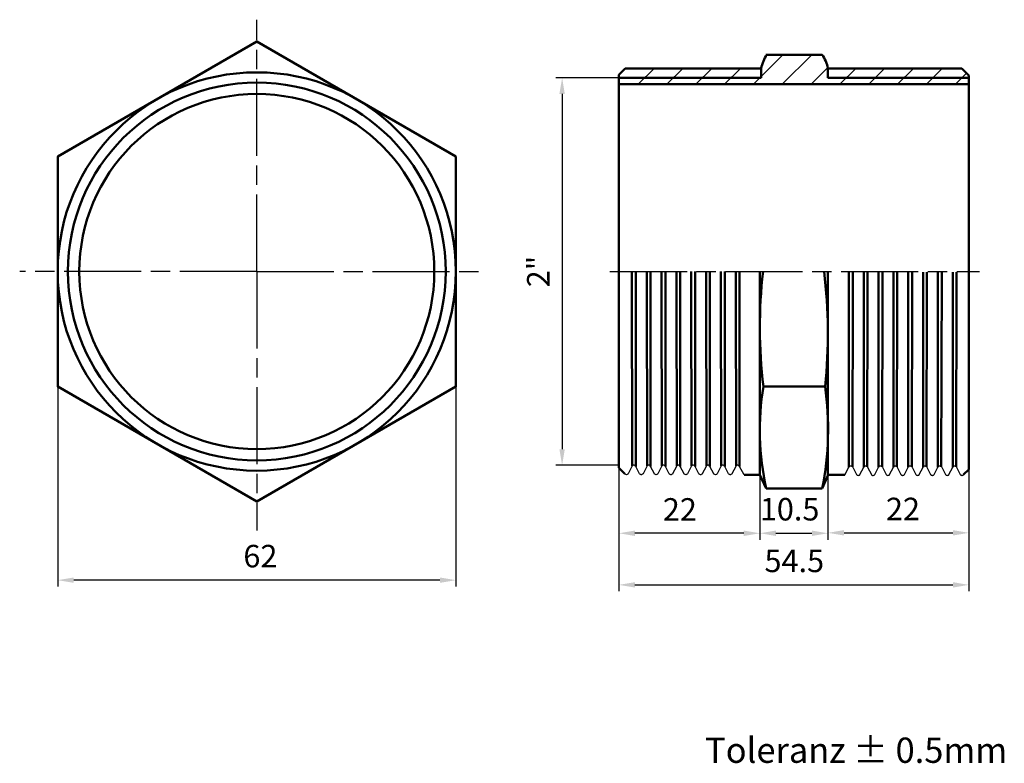
# Model space of a CAD drawing. Units: millimetres. Extents: x 1366 to 1519, y 1968 to 2084.
import ezdxf

# ---------------------------------------------------------------- set-up
doc = ezdxf.new("R2010")
doc.units = ezdxf.units.MM
doc.linetypes.add('AM_ISO08W050', pattern=[18, 12, -1.5, 3, -1.5])
for name, color, linetype, lineweight in [('AM_0', 7, 'Continuous', 50), ('AM_0 ( Kontur 0.5 )', 7, 'Continuous', 50), ('AM_2', 5, 'Continuous', 50), ('AM_5', 3, 'Continuous', 25), ('AM_7', 4, 'AM_ISO08W050', 25), ('AM_8', 1, 'Continuous', 25)]:
    doc.layers.add(name, color=color, linetype=linetype, lineweight=lineweight)
doc.styles.get("Standard").update_dxf_attribs({"font": 'ARIALUNI.TTF'})
doc.dimstyles.new('AM_ISO$0', dxfattribs={"dimtxt": 3.5, "dimasz": 2.5, "dimexe": 1, "dimexo": 0, "dimgap": 1.5, "dimtad": 1, "dimdsep": 46, "dimtxsty": 'Standard', "dimcen": 0, "dimclrd": 256, "dimclre": 256, "dimclrt": 2, "dimadec": 0, "dimazin": 2, "dimtp": 0.1, "dimtm": 0.1, "dimtfac": 0.71, "dimtmove": 0, "dimatfit": 3, "dimfxl": 1, "dimlwd": -1, "dimlwe": -1, "dimarcsym": 1})

# ---------------------------------------------------------------- blocks, each defined once
blk = doc.blocks.new('*D12')
at = {"layer": 'AM_5', "transparency": 16777216}
for p, q in [((1459.14, 2014.72), (1459.14, 1995.08)), ((1513.64, 2014.06), (1513.64, 1995.08)), ((1461.64, 1996.08), (1511.14, 1996.08))]:
    blk.add_line(p, q, dxfattribs=at)
for points in [[(1461.64, 1996.5), (1461.64, 1995.66), (1459.14, 1996.08)], [(1511.14, 1996.5), (1511.14, 1995.66), (1513.64, 1996.08)]]:
    blk.add_solid(points, dxfattribs=at)
at = {"layer": 'Defpoints', "color": 0, "transparency": 16777216}
for p in [(1459.14, 2014.72), (1513.64, 2014.06), (1513.64, 1996.08)]:
    blk.add_point(p, dxfattribs=at)
at = {"layer": 'AM_5', "color": 2, "transparency": 16777216, "insert": (1486.45, 1999.36), "char_height": 3.5, "attachment_point": 5}
blk.add_mtext('54.5', dxfattribs=at)
blk = doc.blocks.new('*D13')
at = {"layer": 'AM_5', "transparency": 16777216}
for p, q in [((1459.14, 2075), (1449.3, 2075)), ((1450.3, 2072.5), (1450.3, 2017.2)), ((1459.1, 2014.7), (1449.3, 2014.7))]:
    blk.add_line(p, q, dxfattribs=at)
for points in [[(1449.88, 2072.5), (1450.72, 2072.5), (1450.3, 2075)], [(1449.88, 2017.2), (1450.72, 2017.2), (1450.3, 2014.7)]]:
    blk.add_solid(points, dxfattribs=at)
at = {"layer": 'Defpoints', "color": 0, "transparency": 16777216}
for p in [(1459.14, 2075), (1450.3, 2014.7), (1459.1, 2014.7)]:
    blk.add_point(p, dxfattribs=at)
at = {"layer": 'AM_5', "color": 2, "transparency": 16777216, "insert": (1447.04, 2044.85), "char_height": 3.5, "attachment_point": 5, "rotation": 90}
blk.add_mtext('2"', dxfattribs=at)
blk = doc.blocks.new('*D14')
at = {"layer": 'AM_5', "transparency": 16777216}
for p, q in [((1481.09, 2013.23), (1481.09, 2003.11)), ((1491.69, 2013.11), (1491.69, 2003.11)), ((1483.59, 2004.11), (1489.19, 2004.11))]:
    blk.add_line(p, q, dxfattribs=at)
for points in [[(1483.59, 2004.53), (1483.59, 2003.69), (1481.09, 2004.11)], [(1489.19, 2004.53), (1489.19, 2003.69), (1491.69, 2004.11)]]:
    blk.add_solid(points, dxfattribs=at)
at = {"layer": 'Defpoints', "color": 0, "transparency": 16777216}
for p in [(1481.09, 2013.23), (1491.69, 2013.11), (1491.69, 2004.11)]:
    blk.add_point(p, dxfattribs=at)
at = {"layer": 'AM_5', "color": 2, "transparency": 16777216, "insert": (1485.72, 2007.4), "char_height": 3.5, "attachment_point": 5}
blk.add_mtext('10.5', dxfattribs=at)
blk = doc.blocks.new('*D16')
at = {"layer": 'AM_5', "transparency": 16777216}
for p, q in [((1459.14, 2014.28), (1459.14, 2003.11)), ((1481.09, 2013.23), (1481.09, 2003.11)), ((1478.59, 2004.11), (1461.64, 2004.11))]:
    blk.add_line(p, q, dxfattribs=at)
for points in [[(1461.64, 2004.53), (1461.64, 2003.69), (1459.14, 2004.11)], [(1478.59, 2004.53), (1478.59, 2003.69), (1481.09, 2004.11)]]:
    blk.add_solid(points, dxfattribs=at)
at = {"layer": 'Defpoints', "color": 0, "transparency": 16777216}
for p in [(1459.14, 2014.28), (1481.09, 2013.23), (1459.14, 2004.11)]:
    blk.add_point(p, dxfattribs=at)
at = {"layer": 'AM_5', "color": 2, "transparency": 16777216, "insert": (1468.63, 2007.37), "char_height": 3.5, "attachment_point": 5}
blk.add_mtext('22', dxfattribs=at)
blk = doc.blocks.new('*D17')
at = {"layer": 'AM_5', "transparency": 16777216}
for p, q in [((1491.69, 2013.11), (1491.69, 2003.18)), ((1513.64, 2014.06), (1513.64, 2003.18)), ((1494.19, 2004.18), (1511.14, 2004.18))]:
    blk.add_line(p, q, dxfattribs=at)
for points in [[(1494.19, 2004.6), (1494.19, 2003.76), (1491.69, 2004.18)], [(1511.14, 2004.6), (1511.14, 2003.76), (1513.64, 2004.18)]]:
    blk.add_solid(points, dxfattribs=at)
at = {"layer": 'Defpoints', "color": 0, "transparency": 16777216}
for p in [(1491.69, 2013.11), (1513.64, 2014.06), (1513.64, 2004.18)]:
    blk.add_point(p, dxfattribs=at)
at = {"layer": 'AM_5', "color": 2, "transparency": 16777216, "insert": (1503.37, 2007.44), "char_height": 3.5, "attachment_point": 5}
blk.add_mtext('22', dxfattribs=at)
blk = doc.blocks.new('*D15')
at = {"layer": 'AM_5', "transparency": 16777216}
for p, q in [((1371.76, 2044.85), (1371.76, 1995.81)), ((1433.76, 2044.85), (1433.76, 1995.81)), ((1431.26, 1996.81), (1374.26, 1996.81))]:
    blk.add_line(p, q, dxfattribs=at)
for points in [[(1374.26, 1997.23), (1374.26, 1996.39), (1371.76, 1996.81)], [(1431.26, 1997.23), (1431.26, 1996.39), (1433.76, 1996.81)]]:
    blk.add_solid(points, dxfattribs=at)
at = {"layer": 'Defpoints', "color": 0, "transparency": 16777216}
for p in [(1371.76, 2044.85), (1433.76, 2044.85), (1371.76, 1996.81)]:
    blk.add_point(p, dxfattribs=at)
at = {"layer": 'AM_5', "color": 2, "transparency": 16777216, "insert": (1403.32, 2000.1), "char_height": 3.5, "attachment_point": 5}
blk.add_mtext('62', dxfattribs=at)

msp = doc.modelspace()

# ---------------------------------------------------------------- hatches: boundary and pattern name
at = {"layer": 'AM_8'}
h = msp.add_hatch(dxfattribs=at)
h.set_pattern_fill('ANSI31', color=256)
h.set_pattern_definition([(45, (791.645, 1367.5922), (-2.245064, 2.245064), [])])
h.paths.add_polyline_path([(1481.289, 2076.477), (1460.139, 2076.477), (1459.139, 2075.477), (1459.139, 2075.002), (1481.289, 2075.002)], flags=17)
h.paths.add_polyline_path([(1491.489, 2076.466, 0.1042135), (1490.585, 2078.591), (1482.194, 2078.591, 0.1042135), (1481.289, 2076.466), (1481.289, 2075.002), (1459.139, 2075.002), (1459.139, 2074.002), (1513.639, 2074.002), (1513.639, 2074.991), (1491.489, 2074.991)])
h.paths.add_polyline_path([(1512.525, 2076.466), (1491.489, 2076.466), (1491.489, 2074.991), (1513.639, 2074.991), (1513.639, 2075.352)], flags=17)

# ---------------------------------------------------------------- linework, layer by layer
at = {"color": 7, "linetype": 'Continuous'}
for p, q in [((1461.177, 2014.524), (1460.585, 2013.386)), ((1462.355, 2013.386), (1461.762, 2014.524)), ((1463.486, 2014.524), (1462.894, 2013.386)), ((1464.664, 2013.386), (1464.071, 2014.524)), ((1465.795, 2014.524), (1465.203, 2013.386)), ((1466.973, 2013.386), (1466.38, 2014.524)), ((1468.104, 2014.524), (1467.512, 2013.386)), ((1469.282, 2013.386), (1468.689, 2014.524)), ((1470.413, 2014.524), (1469.821, 2013.386)), ((1471.591, 2013.386), (1470.998, 2014.524)), ((1472.722, 2014.524), (1472.13, 2013.386)), ((1473.9, 2013.386), (1473.307, 2014.524)), ((1475.031, 2014.524), (1474.439, 2013.386)), ((1476.209, 2013.386), (1475.616, 2014.524)), ((1477.34, 2014.524), (1476.748, 2013.386)), ((1478.636, 2013.227), (1477.925, 2014.524)), ((1494.311, 2013.227), (1494.96, 2014.41)), ((1495.544, 2014.41), (1496.137, 2013.272)), ((1496.676, 2013.272), (1497.269, 2014.41)), ((1497.853, 2014.41), (1498.446, 2013.272)), ((1498.985, 2013.272), (1499.578, 2014.41)), ((1500.162, 2014.41), (1500.755, 2013.272)), ((1501.294, 2013.272), (1501.887, 2014.41)), ((1502.471, 2014.41), (1503.064, 2013.272)), ((1503.603, 2013.272), (1504.196, 2014.41)), ((1504.78, 2014.41), (1505.373, 2013.272)), ((1505.912, 2013.272), (1506.505, 2014.41)), ((1507.089, 2014.41), (1507.682, 2013.272)), ((1508.221, 2013.272), (1508.814, 2014.41)), ((1509.398, 2014.41), (1509.991, 2013.272)), ((1510.53, 2013.272), (1511.123, 2014.41)), ((1511.707, 2014.41), (1512.3, 2013.272))]:
    msp.add_line(p, q, dxfattribs=at)
for points in [[(1461.762, 2014.524), (1461.736, 2014.566), (1461.691, 2014.617), (1461.619, 2014.669), (1461.521, 2014.701), (1461.411, 2014.7), (1461.315, 2014.666), (1461.244, 2014.614), (1461.201, 2014.563), (1461.177, 2014.524)], [(1464.071, 2014.524), (1464.052, 2014.556), (1464.012, 2014.606), (1463.943, 2014.66), (1463.844, 2014.698), (1463.731, 2014.701), (1463.632, 2014.67), (1463.558, 2014.618), (1463.512, 2014.566), (1463.486, 2014.524)], [(1466.38, 2014.524), (1466.354, 2014.566), (1466.309, 2014.617), (1466.237, 2014.669), (1466.139, 2014.701), (1466.029, 2014.7), (1465.933, 2014.666), (1465.862, 2014.614), (1465.819, 2014.563), (1465.795, 2014.524)], [(1468.689, 2014.524), (1468.663, 2014.566), (1468.618, 2014.617), (1468.546, 2014.669), (1468.448, 2014.701), (1468.338, 2014.7), (1468.242, 2014.666), (1468.171, 2014.614), (1468.128, 2014.563), (1468.104, 2014.524)], [(1470.998, 2014.524), (1470.972, 2014.566), (1470.927, 2014.617), (1470.855, 2014.669), (1470.757, 2014.701), (1470.647, 2014.7), (1470.551, 2014.666), (1470.48, 2014.614), (1470.437, 2014.563), (1470.413, 2014.524)], [(1473.307, 2014.524), (1473.286, 2014.559), (1473.243, 2014.611), (1473.169, 2014.666), (1473.067, 2014.701), (1472.955, 2014.699), (1472.86, 2014.665), (1472.789, 2014.614), (1472.746, 2014.563), (1472.722, 2014.524)], [(1475.616, 2014.524), (1475.59, 2014.566), (1475.545, 2014.617), (1475.473, 2014.669), (1475.375, 2014.701), (1475.265, 2014.7), (1475.169, 2014.666), (1475.098, 2014.614), (1475.055, 2014.563), (1475.031, 2014.524)], [(1477.925, 2014.524), (1477.899, 2014.566), (1477.854, 2014.617), (1477.782, 2014.669), (1477.684, 2014.701), (1477.574, 2014.7), (1477.478, 2014.666), (1477.407, 2014.614), (1477.364, 2014.563), (1477.34, 2014.524)], [(1494.96, 2014.41), (1494.986, 2014.452), (1495.031, 2014.503), (1495.103, 2014.555), (1495.201, 2014.587), (1495.311, 2014.586), (1495.407, 2014.552), (1495.478, 2014.499), (1495.521, 2014.448), (1495.544, 2014.41)], [(1497.269, 2014.41), (1497.295, 2014.452), (1497.34, 2014.503), (1497.412, 2014.555), (1497.51, 2014.587), (1497.62, 2014.586), (1497.716, 2014.552), (1497.787, 2014.499), (1497.83, 2014.448), (1497.853, 2014.41)], [(1499.578, 2014.41), (1499.599, 2014.445), (1499.642, 2014.497), (1499.716, 2014.552), (1499.818, 2014.587), (1499.93, 2014.585), (1500.025, 2014.551), (1500.096, 2014.499), (1500.139, 2014.449), (1500.162, 2014.41)], [(1501.887, 2014.41), (1501.913, 2014.452), (1501.958, 2014.503), (1502.03, 2014.555), (1502.128, 2014.587), (1502.238, 2014.586), (1502.334, 2014.552), (1502.405, 2014.499), (1502.448, 2014.448), (1502.471, 2014.41)], [(1504.196, 2014.41), (1504.222, 2014.452), (1504.267, 2014.503), (1504.339, 2014.555), (1504.437, 2014.587), (1504.547, 2014.586), (1504.643, 2014.552), (1504.714, 2014.499), (1504.757, 2014.448), (1504.78, 2014.41)], [(1506.505, 2014.41), (1506.531, 2014.452), (1506.576, 2014.503), (1506.648, 2014.555), (1506.746, 2014.587), (1506.856, 2014.586), (1506.952, 2014.552), (1507.023, 2014.499), (1507.066, 2014.448), (1507.089, 2014.41)], [(1508.814, 2014.41), (1508.833, 2014.442), (1508.873, 2014.492), (1508.942, 2014.546), (1509.041, 2014.584), (1509.154, 2014.587), (1509.253, 2014.556), (1509.327, 2014.504), (1509.373, 2014.452), (1509.398, 2014.41)], [(1511.123, 2014.41), (1511.149, 2014.452), (1511.194, 2014.503), (1511.266, 2014.555), (1511.364, 2014.587), (1511.474, 2014.586), (1511.57, 2014.552), (1511.641, 2014.499), (1511.684, 2014.448), (1511.707, 2014.41)], [(1460.315, 2013.227), (1460.305, 2013.227), (1460.211, 2013.245), (1460.135, 2013.285), (1460.084, 2013.33), (1460.07, 2013.349)], [(1460.585, 2013.386), (1460.574, 2013.367), (1460.547, 2013.331), (1460.498, 2013.286), (1460.425, 2013.247), (1460.332, 2013.227), (1460.315, 2013.227)], [(1462.624, 2013.227), (1462.614, 2013.227), (1462.52, 2013.245), (1462.444, 2013.285), (1462.393, 2013.33), (1462.365, 2013.367), (1462.355, 2013.386)], [(1462.894, 2013.386), (1462.883, 2013.367), (1462.856, 2013.331), (1462.807, 2013.286), (1462.734, 2013.247), (1462.641, 2013.227), (1462.624, 2013.227)], [(1464.933, 2013.227), (1464.923, 2013.227), (1464.829, 2013.245), (1464.753, 2013.285), (1464.702, 2013.33), (1464.674, 2013.367), (1464.664, 2013.386)], [(1465.203, 2013.386), (1465.192, 2013.367), (1465.165, 2013.331), (1465.116, 2013.286), (1465.043, 2013.247), (1464.95, 2013.227), (1464.933, 2013.227)], [(1467.242, 2013.227), (1467.232, 2013.227), (1467.138, 2013.245), (1467.062, 2013.285), (1467.011, 2013.33), (1466.983, 2013.367), (1466.973, 2013.386)], [(1467.512, 2013.386), (1467.501, 2013.367), (1467.474, 2013.331), (1467.425, 2013.286), (1467.352, 2013.247), (1467.259, 2013.227), (1467.242, 2013.227)], [(1469.551, 2013.227), (1469.541, 2013.227), (1469.447, 2013.245), (1469.371, 2013.285), (1469.32, 2013.33), (1469.292, 2013.367), (1469.282, 2013.386)], [(1469.821, 2013.386), (1469.81, 2013.367), (1469.783, 2013.331), (1469.734, 2013.286), (1469.661, 2013.247), (1469.568, 2013.227), (1469.551, 2013.227)], [(1471.86, 2013.227), (1471.85, 2013.227), (1471.756, 2013.245), (1471.68, 2013.285), (1471.629, 2013.33), (1471.601, 2013.367), (1471.591, 2013.386)], [(1472.13, 2013.386), (1472.119, 2013.367), (1472.092, 2013.331), (1472.043, 2013.286), (1471.97, 2013.247), (1471.877, 2013.227), (1471.86, 2013.227)], [(1474.169, 2013.227), (1474.159, 2013.227), (1474.065, 2013.245), (1473.989, 2013.285), (1473.938, 2013.33), (1473.91, 2013.367), (1473.9, 2013.386)], [(1474.439, 2013.386), (1474.423, 2013.359), (1474.392, 2013.321), (1474.341, 2013.278), (1474.267, 2013.243), (1474.18, 2013.227), (1474.169, 2013.227)], [(1476.478, 2013.227), (1476.468, 2013.227), (1476.374, 2013.245), (1476.298, 2013.285), (1476.247, 2013.33), (1476.219, 2013.367), (1476.209, 2013.386)], [(1476.748, 2013.386), (1476.737, 2013.367), (1476.71, 2013.331), (1476.661, 2013.286), (1476.588, 2013.247), (1476.495, 2013.227), (1476.478, 2013.227)], [(1496.137, 2013.272), (1496.148, 2013.253), (1496.175, 2013.217), (1496.223, 2013.172), (1496.297, 2013.132), (1496.39, 2013.113), (1496.407, 2013.112)], [(1496.407, 2013.112), (1496.417, 2013.113), (1496.511, 2013.131), (1496.587, 2013.17), (1496.637, 2013.216), (1496.665, 2013.253), (1496.676, 2013.272)], [(1498.446, 2013.272), (1498.462, 2013.245), (1498.493, 2013.207), (1498.544, 2013.164), (1498.617, 2013.128), (1498.705, 2013.113), (1498.716, 2013.112)], [(1498.716, 2013.112), (1498.726, 2013.113), (1498.82, 2013.131), (1498.896, 2013.17), (1498.946, 2013.216), (1498.974, 2013.253), (1498.985, 2013.272)], [(1500.755, 2013.272), (1500.766, 2013.253), (1500.793, 2013.217), (1500.841, 2013.172), (1500.915, 2013.132), (1501.008, 2013.113), (1501.025, 2013.112)], [(1501.025, 2013.112), (1501.035, 2013.113), (1501.129, 2013.131), (1501.205, 2013.17), (1501.255, 2013.216), (1501.283, 2013.253), (1501.294, 2013.272)], [(1503.064, 2013.272), (1503.075, 2013.253), (1503.102, 2013.217), (1503.15, 2013.172), (1503.224, 2013.132), (1503.317, 2013.113), (1503.334, 2013.112)], [(1503.334, 2013.112), (1503.344, 2013.113), (1503.438, 2013.131), (1503.514, 2013.17), (1503.564, 2013.216), (1503.592, 2013.253), (1503.603, 2013.272)], [(1505.373, 2013.272), (1505.384, 2013.253), (1505.411, 2013.217), (1505.459, 2013.172), (1505.533, 2013.132), (1505.626, 2013.113), (1505.643, 2013.112)], [(1505.643, 2013.112), (1505.653, 2013.113), (1505.747, 2013.131), (1505.823, 2013.17), (1505.873, 2013.216), (1505.901, 2013.253), (1505.912, 2013.272)], [(1507.682, 2013.272), (1507.693, 2013.253), (1507.72, 2013.217), (1507.768, 2013.172), (1507.842, 2013.132), (1507.935, 2013.113), (1507.952, 2013.112)], [(1507.952, 2013.112), (1507.962, 2013.113), (1508.056, 2013.131), (1508.132, 2013.17), (1508.182, 2013.216), (1508.21, 2013.253), (1508.221, 2013.272)], [(1509.991, 2013.272), (1510.002, 2013.253), (1510.029, 2013.217), (1510.077, 2013.172), (1510.151, 2013.132), (1510.244, 2013.113), (1510.261, 2013.112)], [(1510.261, 2013.112), (1510.271, 2013.113), (1510.365, 2013.131), (1510.441, 2013.17), (1510.491, 2013.216), (1510.519, 2013.253), (1510.53, 2013.272)], [(1512.3, 2013.272), (1512.311, 2013.253), (1512.338, 2013.217), (1512.386, 2013.172), (1512.46, 2013.132), (1512.553, 2013.113), (1512.57, 2013.112)], [(1512.57, 2013.112), (1512.58, 2013.113), (1512.674, 2013.131), (1512.75, 2013.17), (1512.8, 2013.216), (1512.815, 2013.235)]]:
    msp.add_lwpolyline(points, dxfattribs=at)
at = {"layer": 'AM_0'}
for p, q in [((1481.994, 2078.591), (1490.785, 2078.591)), ((1460.139, 2076.477), (1459.139, 2075.477)), ((1460.139, 2076.477), (1481.291, 2076.477)), ((1512.525, 2076.466), (1491.689, 2076.466)), ((1512.525, 2076.466), (1513.639, 2075.352)), ((1459.139, 2014.28), (1459.139, 2075.477)), ((1513.639, 2014.059), (1513.639, 2075.352)), ((1459.139, 2074.002), (1513.639, 2074.002)), ((1461.223, 2014.588), (1461.162, 2044.852)), ((1461.762, 2014.524), (1461.762, 2044.852)), ((1463.545, 2014.586), (1463.485, 2044.852)), ((1464.085, 2014.521), (1464.085, 2044.852)), ((1465.841, 2014.588), (1465.78, 2044.852)), ((1466.38, 2014.524), (1466.38, 2044.852)), ((1468.15, 2014.588), (1468.089, 2044.852)), ((1468.689, 2014.524), (1468.689, 2044.852)), ((1470.459, 2014.588), (1470.398, 2044.852)), ((1470.998, 2014.524), (1470.998, 2044.852)), ((1472.769, 2014.588), (1472.708, 2044.852)), ((1473.308, 2014.524), (1473.308, 2044.852)), ((1475.077, 2014.588), (1475.016, 2044.852)), ((1475.616, 2014.524), (1475.616, 2044.852)), ((1477.386, 2014.588), (1477.325, 2044.852)), ((1477.925, 2014.524), (1477.925, 2044.852)), ((1491.689, 2044.852), (1491.689, 2013.107)), ((1494.96, 2014.41), (1494.96, 2044.738)), ((1495.499, 2014.474), (1495.56, 2044.738)), ((1497.269, 2014.41), (1497.269, 2044.738)), ((1497.808, 2014.474), (1497.869, 2044.738)), ((1499.577, 2014.41), (1499.577, 2044.738)), ((1500.116, 2014.474), (1500.177, 2044.738)), ((1501.887, 2014.41), (1501.887, 2044.738)), ((1502.426, 2014.474), (1502.487, 2044.738)), ((1504.196, 2014.41), (1504.196, 2044.738)), ((1504.735, 2014.474), (1504.796, 2044.738)), ((1506.505, 2014.41), (1506.505, 2044.738)), ((1507.044, 2014.474), (1507.105, 2044.738)), ((1508.8, 2014.407), (1508.8, 2044.738)), ((1509.339, 2014.471), (1509.4, 2044.738)), ((1511.123, 2014.41), (1511.123, 2044.738)), ((1511.662, 2014.474), (1511.723, 2044.738)), ((1481.652, 2026.954), (1491.232, 2026.954)), ((1459.139, 2014.28), (1460.07, 2013.349)), ((1481.089, 2013.227), (1478.636, 2013.227)), ((1491.742, 2013.227), (1494.311, 2013.227)), ((1513.639, 2014.059), (1512.815, 2013.235)), ((1482.083, 2011.102), (1490.802, 2011.102))]:
    msp.add_line(p, q, dxfattribs=at)
for radius in [31, 27.634]:
    msp.add_circle((1402.762, 2044.852), radius, dxfattribs=at)
for centre, radius, start, end in [((1486.784, 2075.382), 5.6, 145.04378, 168.72298), ((1557.112, 2036.188), 76.023, 173.45567, 186.97613), ((1416.148, 2035.274), 75.544, 353.67727, 7.28419)]:
    msp.add_arc(centre, radius, start, end, dxfattribs=at)
at = {"layer": 'AM_0', "extrusion": (0, 0, -1)}
for centre, radius, start, end in [((-1486.195, 2075.382), 5.6, 145.04378, 168.84185), ((-1521.855, 2020.114), 40.781, 347.23232, 9.65555), ((-1444.754, 2020.285), 46.955, 171.83406, 191.27806)]:
    msp.add_arc(centre, radius, start, end, dxfattribs=at)
at = {"layer": 'AM_0 ( Kontur 0.5 )'}
for p, q in [((1481.089, 2044.852), (1481.089, 2013.227)), ((1482.083, 2011.102), (1481.089, 2013.227)), ((1490.802, 2011.102), (1491.742, 2013.227))]:
    msp.add_line(p, q, dxfattribs=at)
msp.add_lwpolyline([(1433.762, 2062.75), (1402.762, 2080.648), (1371.762, 2062.75), (1371.762, 2026.954), (1402.762, 2009.056), (1433.762, 2026.954)], close=True, dxfattribs=at)
at = {"layer": 'AM_2'}
for p, q in [((1481.289, 2076.466), (1481.289, 2075.002)), ((1491.689, 2076.466), (1491.689, 2074.991)), ((1459.139, 2075.002), (1481.289, 2075.002)), ((1513.639, 2074.991), (1491.689, 2074.991))]:
    msp.add_line(p, q, dxfattribs=at)
msp.add_circle((1402.762, 2044.852), 29.406, dxfattribs=at)
at = {"layer": 'AM_7'}
for p, q in [((1402.762, 2044.852), (1402.762, 2084.047)), ((1402.762, 2044.852), (1365.842, 2044.852)), ((1402.762, 2044.852), (1437.462, 2044.852)), ((1402.762, 2044.852), (1402.762, 2004.548)), ((1457.746, 2044.852), (1515.271, 2044.852))]:
    msp.add_line(p, q, dxfattribs=at)

# ---------------------------------------------------------------- texts
at = {"layer": 'AM_0 ( Kontur 0.5 )'}
msp.add_text('Toleranz %%P 0.5mm', height=3.93354, dxfattribs=at).set_placement((1472.559, 1968.376))

# ---------------------------------------------------------------- dimensions: what is measured, and where the dimension line sits
at = {"layer": 'AM_5'}
dim = msp.add_linear_dim(base=(1450.3, 2014.702), p1=(1459.139, 2075.002), p2=(1459.103, 2014.702), angle=90, text='2"', dimstyle='AM_ISO$0', dxfattribs=at)
dim.commit()
dim.dimension.update_dxf_attribs({"geometry": '*D13', "text_midpoint": (1450.3, 2044.852), "dimtype": 160})
for base, p1, p2, picture, middle in [((1371.762, 1996.81), (1433.762, 2044.852), (1371.762, 2044.852), '*D15', (1403.32, 1996.81)), ((1513.639, 1996.081), (1459.139, 2014.717), (1513.639, 2014.059), '*D12', (1486.45, 1996.081))]:
    dim = msp.add_linear_dim(base=base, p1=p1, p2=p2, dimstyle='AM_ISO$0', dxfattribs=at)
    dim.commit()
    dim.dimension.update_dxf_attribs({"geometry": picture, "text_midpoint": middle, "dimtype": 160})
dim = msp.add_linear_dim(base=(1459.139224333, 2004.111217406), p1=(1481.089224333, 2013.22704179), p2=(1459.139224333, 2014.279956457), dimstyle='AM_ISO$0', override={"dimdec": 1}, dxfattribs=at)
dim.commit()
dim.dimension.update_dxf_attribs({"geometry": '*D16', "text_midpoint": (1468.625141466, 2004.111217406), "dimtype": 160})
for base, p1, p2, text, override, picture, middle in [((1491.689, 2004.111), (1481.089, 2013.227), (1491.689, 2013.107), '10.5', {"dimdec": 0}, '*D14', (1485.723, 2004.111)), ((1513.639, 2004.182), (1491.689, 2013.107), (1513.639, 2014.059), '22', {"dimdec": 1}, '*D17', (1503.368, 2004.182))]:
    dim = msp.add_linear_dim(base=base, p1=p1, p2=p2, text=text, dimstyle='AM_ISO$0', override=override, dxfattribs=at)
    dim.commit()
    dim.dimension.update_dxf_attribs({"geometry": picture, "text_midpoint": middle, "dimtype": 160})

doc.saveas('drawing.dxf')
